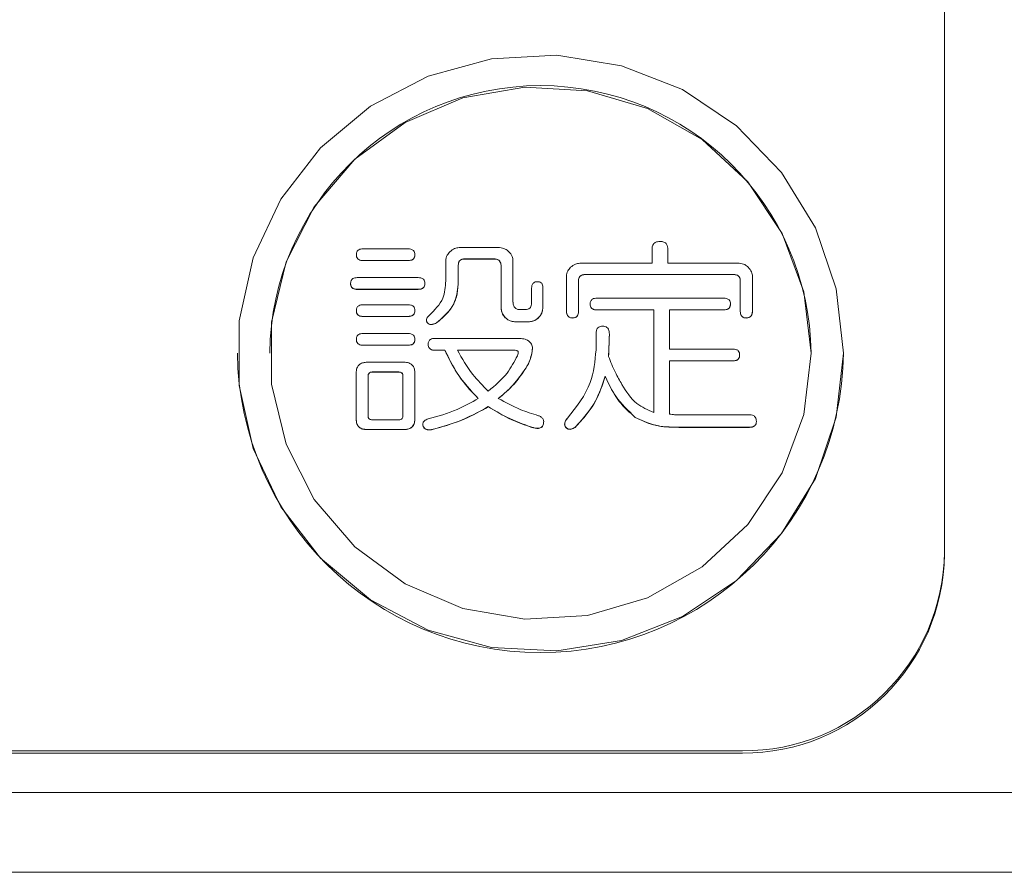
# Model space of a CAD drawing. Units: millimetres. Extents: x 78 to 2108, y 70 to 1414.
# Drawn here: x 705 to 729, y 407 to 428 of the extents above; entities that cross this region are included whole.
import ezdxf

# ---------------------------------------------------------------- set-up
doc = ezdxf.new("R2010")
doc.units = ezdxf.units.MM
doc.header["$LTSCALE"] = 5

msp = doc.modelspace()

# ---------------------------------------------------------------- linework, layer by layer
at = {"color": 7, "linetype": 'Continuous', "lineweight": 15}
for p, q in [((727.778, 415.211), (727.778, 431.953)), ((713.387, 422.719), (714.504, 422.719)), ((715.764, 422.749), (716.769, 422.749)), ((720.54, 422.363), (720.54, 422.698)), ((720.932, 422.698), (720.932, 422.363)), ((713.222, 422.576), (713.222, 422.573)), ((714.504, 422.43), (713.387, 422.43)), ((713.387, 422.43), (713.387, 422.427)), ((713.387, 422.427), (714.504, 422.427)), ((714.504, 422.43), (714.504, 422.427)), ((714.669, 422.576), (714.669, 422.573)), ((715.434, 421.925), (715.434, 422.423)), ((716.632, 422.471), (715.909, 422.471)), ((715.909, 422.471), (715.909, 422.467)), ((715.909, 422.467), (716.632, 422.467)), ((716.632, 422.471), (716.632, 422.467)), ((717.099, 422.423), (717.099, 421.416)), ((715.744, 422.312), (715.744, 421.844)), ((716.805, 421.241), (716.805, 422.312)), ((718.753, 422.363), (720.54, 422.363)), ((720.932, 422.363), (722.697, 422.363)), ((713.243, 422.006), (714.752, 422.006)), ((718.422, 421.172), (718.422, 422.037)), ((718.72, 421.925), (718.72, 421.172)), ((722.564, 422.084), (718.885, 422.084)), ((718.885, 422.084), (718.885, 422.081)), ((718.885, 422.081), (722.564, 422.081)), ((722.564, 422.084), (722.564, 422.081)), ((722.726, 421.172), (722.726, 421.925)), ((723.028, 422.037), (723.028, 421.172)), ((713.077, 421.864), (713.077, 421.86)), ((714.752, 421.718), (713.243, 421.718)), ((713.243, 421.718), (713.243, 421.714)), ((713.243, 421.714), (714.752, 421.714)), ((714.752, 421.718), (714.752, 421.714)), ((714.917, 421.864), (714.917, 421.86)), ((715.744, 421.844), (715.744, 421.84)), ((717.559, 421.375), (717.559, 421.742)), ((717.834, 421.738), (717.834, 421.774)), ((717.834, 421.742), (717.834, 421.241)), ((717.836, 421.773), (717.836, 421.778)), ((717.099, 421.416), (717.099, 421.413)), ((719.175, 421.497), (722.316, 421.497)), ((713.222, 421.192), (713.222, 421.189)), ((713.387, 421.335), (714.504, 421.335)), ((714.669, 421.192), (714.669, 421.189)), ((716.805, 421.241), (716.805, 421.238)), ((717.102, 421.362), (717.099, 421.413)), ((717.294, 421.213), (717.397, 421.213)), ((717.834, 421.241), (717.834, 421.238)), ((718.422, 421.172), (718.422, 421.168)), ((718.72, 421.172), (718.72, 421.168)), ((719.009, 421.355), (719.009, 421.352)), ((720.582, 421.209), (719.175, 421.209)), ((719.175, 421.209), (719.175, 421.205)), ((719.175, 421.205), (720.582, 421.205)), ((720.582, 418.668), (720.582, 421.209)), ((722.316, 421.209), (720.973, 421.209)), ((720.973, 421.209), (720.973, 420.235)), ((720.973, 421.205), (722.316, 421.205)), ((722.316, 421.209), (722.316, 421.205)), ((722.482, 421.355), (722.482, 421.352)), ((722.726, 421.172), (722.726, 421.168)), ((723.028, 421.172), (723.028, 421.168)), ((714.504, 421.046), (713.387, 421.046)), ((713.387, 421.046), (713.387, 421.042)), ((713.387, 421.042), (714.504, 421.042)), ((714.504, 421.046), (714.504, 421.042)), ((714.956, 420.951), (714.956, 420.947)), ((716.909, 421.017), (716.909, 421.014)), ((717.731, 421.017), (717.731, 421.014)), ((718.575, 421.009), (718.575, 421.006)), ((722.875, 421.009), (722.875, 421.006)), ((714.979, 420.887), (714.979, 420.883)), ((715.206, 420.887), (715.206, 420.883)), ((717.504, 420.915), (717.136, 420.915)), ((717.136, 420.915), (717.136, 420.912)), ((717.136, 420.912), (717.504, 420.912)), ((717.504, 420.915), (717.504, 420.912)), ((713.222, 420.48), (713.222, 420.476)), ((713.387, 420.622), (714.504, 420.622)), ((714.669, 420.48), (714.669, 420.476)), ((715.165, 420.5), (717.232, 420.5)), ((719.154, 420.215), (719.154, 420.602)), ((719.485, 420.583), (719.485, 420.587)), ((714.504, 420.333), (713.387, 420.333)), ((713.387, 420.333), (713.387, 420.33)), ((713.387, 420.33), (714.504, 420.33)), ((714.504, 420.333), (714.504, 420.33)), ((715, 420.358), (715, 420.354)), ((715.413, 420.211), (715.165, 420.211)), ((715.165, 420.211), (715.165, 420.208)), ((715.165, 420.208), (715.413, 420.208)), ((715.413, 420.211), (715.413, 420.208)), ((717.129, 420.211), (715.723, 420.211)), ((715.723, 420.208), (717.129, 420.208)), ((717.129, 420.211), (717.129, 420.208)), ((717.583, 420.256), (717.583, 420.252)), ((720.973, 420.235), (722.544, 420.235)), ((710.278, 420.137), (710.278, 420.135)), ((711.078, 420.137), (711.078, 420.135)), ((722.709, 420.093), (722.709, 420.09)), ((724.478, 420.135), (724.478, 420.137)), ((725.278, 420.135), (725.278, 420.137)), ((713.491, 419.91), (714.4, 419.91)), ((722.544, 419.947), (720.973, 419.947)), ((720.973, 419.947), (720.973, 418.627)), ((720.973, 419.943), (722.544, 419.943)), ((722.544, 419.947), (722.544, 419.943)), ((713.218, 418.505), (713.218, 419.645)), ((713.511, 419.564), (713.511, 418.587)), ((714.276, 419.669), (713.615, 419.669)), ((713.615, 419.669), (713.615, 419.666)), ((713.615, 419.666), (714.276, 419.666)), ((714.276, 419.669), (714.276, 419.666)), ((714.376, 418.587), (714.376, 419.564)), ((714.669, 419.645), (714.669, 418.505)), ((719.381, 419.564), (719.381, 419.56)), ((716.488, 418.811), (716.488, 418.807)), ((713.218, 418.505), (713.218, 418.502)), ((714.669, 418.505), (714.669, 418.502)), ((720.126, 418.546), (720.126, 418.543)), ((721.2, 418.607), (722.957, 418.607)), ((713.615, 418.485), (714.276, 418.485)), ((714.868, 418.376), (714.868, 418.371)), ((714.868, 418.372), (714.876, 418.319)), ((714.876, 418.322), (714.876, 418.319)), ((717.563, 418.302), (717.563, 418.298)), ((717.852, 418.38), (717.857, 418.434)), ((717.852, 418.383), (717.852, 418.38)), ((717.86, 418.434), (717.86, 418.438)), ((718.41, 418.302), (718.41, 418.298)), ((718.637, 418.302), (718.637, 418.298)), ((722.957, 418.302), (721.2, 418.302)), ((721.2, 418.298), (722.957, 418.298)), ((722.957, 418.302), (722.957, 418.298)), ((723.123, 418.444), (723.123, 418.441)), ((714.4, 418.244), (713.491, 418.244)), ((713.491, 418.244), (713.491, 418.241)), ((713.491, 418.241), (714.4, 418.241)), ((714.4, 418.244), (714.4, 418.241)), ((715.082, 418.241), (715.082, 418.237)), ((727.778, 415.211), (727.778, 415.157)), ((646.778, 410.287), (722.778, 410.287)), ((722.778, 410.233), (646.778, 410.233)), ((739.778, 409.255), (521.778, 409.255)), ((521.778, 407.286), (739.778, 407.286)), ((739.778, 407.279), (521.778, 407.279))]:
    msp.add_line(p, q, dxfattribs=at)
at = {"color": 7, "linetype": 'Continuous', "lineweight": 15, "flags": 128}
for points in [[(725.278, 420.137), (725.102, 421.725), (724.584, 423.238), (723.748, 424.607), (722.633, 425.766), (721.291, 426.662), (719.784, 427.254), (718.184, 427.512), (716.564, 427.426), (715.002, 426.998), (713.569, 426.25), (712.333, 425.216), (711.351, 423.945), (710.67, 422.495), (710.322, 420.935), (710.322, 419.338), (710.67, 417.778), (711.351, 416.329), (712.333, 415.057), (713.569, 414.023), (715.002, 413.275), (716.564, 412.848), (718.184, 412.762), (719.784, 413.02), (721.291, 413.611), (722.633, 414.507), (723.748, 415.667), (724.584, 417.035), (725.102, 418.549), (725.278, 420.137)], [(724.478, 420.137), (724.297, 421.658), (723.765, 423.098), (722.91, 424.378), (721.779, 425.429), (720.431, 426.195), (718.941, 426.635), (717.388, 426.724), (715.856, 426.458), (714.428, 425.851), (713.18, 424.936), (712.18, 423.763), (711.482, 422.393), (711.123, 420.903), (711.123, 419.371), (711.482, 417.88), (712.18, 416.511), (713.18, 415.337), (714.428, 414.423), (715.856, 413.816), (717.388, 413.55), (718.941, 413.639), (720.431, 414.078), (721.779, 414.844), (722.91, 415.896), (723.765, 417.175), (724.297, 418.615), (724.478, 420.137)]]:
    msp.add_lwpolyline(points, dxfattribs=at)
at = {"color": 7, "linetype": 'Continuous', "lineweight": 15}
for centre, radius, start, end in [((717.778, 420.06), 6.7, 0.6405, 179.3595), ((717.778, 420.222), 7.501, 180.6621, 359.3379), ((722.815, 415.249), 4.962, 269.5648, 359.5581), ((722.815, 415.195), 4.962, 269.5648, 359.5581)]:
    msp.add_arc(centre, radius, start, end, dxfattribs=at)
for points, knots in [([(720.54, 422.698), (720.542, 422.729), (720.546, 422.791), (720.596, 422.867), (720.672, 422.898), (720.721, 422.901), (720.746, 422.902)], [0, 0, 0, 0, 0.280645, 0.558599, 0.779064, 1, 1, 1, 1]), ([(720.746, 422.902), (720.776, 422.9), (720.835, 422.896), (720.904, 422.84), (720.928, 422.767), (720.931, 422.721), (720.932, 422.698)], [0, 0, 0, 0, 0.280278, 0.558136, 0.778732, 1, 1, 1, 1]), ([(713.222, 422.576), (713.224, 422.6), (713.227, 422.646), (713.288, 422.713), (713.349, 422.716), (713.387, 422.719)], [0, 0, 0, 0, 0.281319, 0.559726, 1, 1, 1, 1]), ([(714.504, 422.719), (714.527, 422.718), (714.574, 422.716), (714.635, 422.685), (714.666, 422.631), (714.668, 422.595), (714.669, 422.576)], [0, 0, 0, 0, 0.280851, 0.559628, 0.77932, 1, 1, 1, 1]), ([(715.434, 422.423), (715.441, 422.471), (715.454, 422.556), (715.511, 422.619), (715.537, 422.647)], [0, 0, 0, 0, 0.558614, 1, 1, 1, 1]), ([(715.537, 422.647), (715.574, 422.679), (715.64, 422.735), (715.726, 422.745), (715.764, 422.749)], [0, 0, 0, 0, 0.560206, 1, 1, 1, 1]), ([(716.769, 422.749), (716.817, 422.742), (716.903, 422.729), (716.968, 422.672), (716.996, 422.647)], [0, 0, 0, 0, 0.558614, 1, 1, 1, 1]), ([(716.996, 422.647), (717.028, 422.611), (717.085, 422.546), (717.095, 422.461), (717.099, 422.423)], [0, 0, 0, 0, 0.560206, 1, 1, 1, 1]), ([(713.387, 422.43), (713.364, 422.431), (713.316, 422.433), (713.255, 422.466), (713.225, 422.521), (713.223, 422.558), (713.222, 422.576)], [0, 0, 0, 0, 0.28106, 0.559769, 0.779452, 1, 1, 1, 1]), ([(713.222, 422.573), (713.224, 422.549), (713.227, 422.502), (713.273, 422.448), (713.332, 422.429), (713.369, 422.427), (713.387, 422.427)], [0, 0, 0, 0, 0.280321, 0.558257, 0.778854, 1, 1, 1, 1]), ([(714.669, 422.576), (714.668, 422.553), (714.665, 422.505), (714.618, 422.452), (714.56, 422.432), (714.522, 422.431), (714.504, 422.43)], [0, 0, 0, 0, 0.280243, 0.55855, 0.778928, 1, 1, 1, 1]), ([(714.504, 422.427), (714.527, 422.428), (714.575, 422.429), (714.636, 422.463), (714.666, 422.517), (714.668, 422.554), (714.669, 422.573)], [0, 0, 0, 0, 0.281019, 0.559578, 0.779161, 1, 1, 1, 1]), ([(715.909, 422.471), (715.884, 422.469), (715.835, 422.467), (715.773, 422.428), (715.747, 422.369), (715.745, 422.331), (715.744, 422.312)], [0, 0, 0, 0, 0.280625, 0.559397, 0.779451, 1, 1, 1, 1]), ([(715.744, 422.308), (715.745, 422.333), (715.748, 422.381), (715.791, 422.44), (715.851, 422.465), (715.89, 422.466), (715.909, 422.467)], [0, 0, 0, 0, 0.280713, 0.558321, 0.778846, 1, 1, 1, 1]), ([(716.805, 422.312), (716.802, 422.336), (716.796, 422.385), (716.752, 422.443), (716.691, 422.468), (716.652, 422.47), (716.632, 422.471)], [0, 0, 0, 0, 0.280658, 0.558927, 0.779201, 1, 1, 1, 1]), ([(716.632, 422.467), (716.658, 422.466), (716.707, 422.463), (716.769, 422.424), (716.798, 422.366), (716.803, 422.327), (716.805, 422.308)], [0, 0, 0, 0, 0.280372, 0.559051, 0.779199, 1, 1, 1, 1]), ([(718.422, 422.037), (718.429, 422.085), (718.442, 422.17), (718.5, 422.233), (718.526, 422.261)], [0, 0, 0, 0, 0.558614, 1, 1, 1, 1]), ([(718.526, 422.261), (718.563, 422.293), (718.629, 422.349), (718.715, 422.359), (718.753, 422.363)], [0, 0, 0, 0, 0.560206, 1, 1, 1, 1]), ([(722.697, 422.363), (722.745, 422.356), (722.831, 422.343), (722.896, 422.286), (722.924, 422.261)], [0, 0, 0, 0, 0.558614, 1, 1, 1, 1]), ([(722.924, 422.261), (722.956, 422.225), (723.013, 422.16), (723.023, 422.075), (723.028, 422.037)], [0, 0, 0, 0, 0.560206, 1, 1, 1, 1]), ([(713.077, 421.864), (713.079, 421.887), (713.083, 421.934), (713.143, 422), (713.205, 422.004), (713.243, 422.006)], [0, 0, 0, 0, 0.281319, 0.559726, 1, 1, 1, 1]), ([(714.752, 422.006), (714.775, 422.005), (714.822, 422.003), (714.883, 421.973), (714.914, 421.919), (714.916, 421.882), (714.917, 421.864)], [0, 0, 0, 0, 0.280851, 0.559628, 0.77932, 1, 1, 1, 1]), ([(715.02, 421.07), (715.158, 421.203), (715.403, 421.441), (715.424, 421.777), (715.434, 421.925)], [0, 0, 0, 0, 0.558778, 1, 1, 1, 1]), ([(717.559, 421.742), (717.56, 421.765), (717.562, 421.812), (717.596, 421.872), (717.651, 421.902), (717.688, 421.904), (717.707, 421.905)], [0, 0, 0, 0, 0.281019, 0.559578, 0.779161, 1, 1, 1, 1]), ([(717.707, 421.905), (717.723, 421.904), (717.753, 421.903), (717.796, 421.884), (717.838, 421.83), (717.836, 421.778), (717.834, 421.742)], [0, 0, 0, 0, 0.187693, 0.374913, 0.561665, 1, 1, 1, 1]), ([(718.885, 422.084), (718.861, 422.083), (718.811, 422.08), (718.749, 422.042), (718.723, 421.982), (718.721, 421.944), (718.72, 421.925)], [0, 0, 0, 0, 0.280625, 0.559397, 0.779451, 1, 1, 1, 1]), ([(718.72, 421.921), (718.722, 421.946), (718.725, 421.995), (718.767, 422.054), (718.827, 422.078), (718.866, 422.08), (718.885, 422.081)], [0, 0, 0, 0, 0.280713, 0.558321, 0.778846, 1, 1, 1, 1]), ([(722.726, 421.925), (722.725, 421.949), (722.722, 421.997), (722.681, 422.056), (722.622, 422.082), (722.584, 422.083), (722.564, 422.084)], [0, 0, 0, 0, 0.280618, 0.558873, 0.779071, 1, 1, 1, 1]), ([(722.564, 422.081), (722.589, 422.079), (722.638, 422.077), (722.698, 422.037), (722.724, 421.978), (722.725, 421.94), (722.726, 421.921)], [0, 0, 0, 0, 0.280618, 0.558873, 0.779071, 1, 1, 1, 1]), ([(713.243, 421.718), (713.219, 421.719), (713.172, 421.721), (713.11, 421.754), (713.081, 421.809), (713.079, 421.845), (713.077, 421.864)], [0, 0, 0, 0, 0.28106, 0.559769, 0.779452, 1, 1, 1, 1]), ([(713.077, 421.86), (713.079, 421.837), (713.083, 421.79), (713.128, 421.736), (713.187, 421.717), (713.224, 421.715), (713.243, 421.714)], [0, 0, 0, 0, 0.280321, 0.558257, 0.778854, 1, 1, 1, 1]), ([(714.917, 421.864), (714.916, 421.84), (714.913, 421.793), (714.866, 421.74), (714.808, 421.72), (714.77, 421.718), (714.752, 421.718)], [0, 0, 0, 0, 0.280243, 0.55855, 0.778928, 1, 1, 1, 1]), ([(714.752, 421.714), (714.775, 421.715), (714.823, 421.717), (714.884, 421.75), (714.914, 421.805), (714.916, 421.842), (714.917, 421.86)], [0, 0, 0, 0, 0.281019, 0.559578, 0.779161, 1, 1, 1, 1]), ([(715.744, 421.844), (715.735, 421.737), (715.718, 421.525), (715.548, 421.175), (715.336, 420.996), (715.206, 420.887)], [0, 0, 0, 0, 0.280247, 0.560419, 1, 1, 1, 1]), ([(715.206, 420.883), (715.374, 421.028), (715.674, 421.286), (715.722, 421.671), (715.744, 421.84)], [0, 0, 0, 0, 0.559819, 1, 1, 1, 1]), ([(717.099, 421.416), (717.099, 421.386), (717.099, 421.325), (717.147, 421.248), (717.221, 421.216), (717.27, 421.214), (717.294, 421.213)], [0, 0, 0, 0, 0.2808706, 0.5586266, 0.7788512, 1, 1, 1, 1]), ([(719.009, 421.355), (719.011, 421.378), (719.015, 421.425), (719.075, 421.491), (719.137, 421.495), (719.175, 421.497)], [0, 0, 0, 0, 0.281319, 0.559726, 1, 1, 1, 1]), ([(722.316, 421.497), (722.34, 421.496), (722.387, 421.494), (722.448, 421.464), (722.479, 421.41), (722.481, 421.373), (722.482, 421.355)], [0, 0, 0, 0, 0.280851, 0.559628, 0.77932, 1, 1, 1, 1]), ([(713.222, 421.192), (713.224, 421.216), (713.227, 421.262), (713.288, 421.329), (713.349, 421.332), (713.387, 421.335)], [0, 0, 0, 0, 0.281319, 0.559726, 1, 1, 1, 1]), ([(713.387, 421.046), (713.364, 421.047), (713.316, 421.049), (713.255, 421.082), (713.225, 421.137), (713.223, 421.174), (713.222, 421.192)], [0, 0, 0, 0, 0.28106, 0.559769, 0.779452, 1, 1, 1, 1]), ([(713.222, 421.189), (713.224, 421.165), (713.227, 421.118), (713.273, 421.064), (713.332, 421.045), (713.369, 421.043), (713.387, 421.042)], [0, 0, 0, 0, 0.280321, 0.558257, 0.778854, 1, 1, 1, 1]), ([(714.504, 421.335), (714.527, 421.334), (714.574, 421.331), (714.635, 421.301), (714.666, 421.247), (714.668, 421.21), (714.669, 421.192)], [0, 0, 0, 0, 0.280851, 0.559628, 0.77932, 1, 1, 1, 1]), ([(714.669, 421.192), (714.668, 421.168), (714.665, 421.121), (714.618, 421.068), (714.56, 421.048), (714.522, 421.047), (714.504, 421.046)], [0, 0, 0, 0, 0.280243, 0.55855, 0.778928, 1, 1, 1, 1]), ([(714.504, 421.042), (714.527, 421.043), (714.575, 421.045), (714.636, 421.079), (714.666, 421.133), (714.668, 421.17), (714.669, 421.189)], [0, 0, 0, 0, 0.281019, 0.559578, 0.779161, 1, 1, 1, 1]), ([(716.909, 421.017), (716.877, 421.054), (716.82, 421.119), (716.81, 421.204), (716.805, 421.241)], [0, 0, 0, 0, 0.560206, 1, 1, 1, 1]), ([(716.805, 421.238), (716.813, 421.19), (716.825, 421.105), (716.883, 421.042), (716.909, 421.014)], [0, 0, 0, 0, 0.558614, 1, 1, 1, 1]), ([(717.397, 421.213), (717.422, 421.214), (717.472, 421.217), (717.531, 421.259), (717.556, 421.318), (717.558, 421.356), (717.559, 421.375)], [0, 0, 0, 0, 0.280713, 0.558321, 0.778846, 1, 1, 1, 1]), ([(717.834, 421.241), (717.827, 421.194), (717.814, 421.109), (717.757, 421.045), (717.731, 421.017)], [0, 0, 0, 0, 0.558614, 1, 1, 1, 1]), ([(717.731, 421.014), (717.763, 421.05), (717.82, 421.115), (717.83, 421.2), (717.834, 421.238)], [0, 0, 0, 0, 0.560206, 1, 1, 1, 1]), ([(718.575, 421.009), (718.551, 421.011), (718.503, 421.014), (718.448, 421.059), (718.426, 421.116), (718.424, 421.153), (718.422, 421.172)], [0, 0, 0, 0, 0.280248, 0.558032, 0.778988, 1, 1, 1, 1]), ([(718.72, 421.172), (718.719, 421.149), (718.716, 421.103), (718.686, 421.042), (718.631, 421.012), (718.594, 421.01), (718.575, 421.009)], [0, 0, 0, 0, 0.280881, 0.559839, 0.779622, 1, 1, 1, 1]), ([(719.175, 421.209), (719.151, 421.21), (719.104, 421.212), (719.042, 421.245), (719.013, 421.3), (719.011, 421.337), (719.009, 421.355)], [0, 0, 0, 0, 0.28106, 0.559769, 0.779452, 1, 1, 1, 1]), ([(719.009, 421.352), (719.011, 421.328), (719.015, 421.281), (719.06, 421.227), (719.119, 421.208), (719.156, 421.206), (719.175, 421.205)], [0, 0, 0, 0, 0.280321, 0.558257, 0.778854, 1, 1, 1, 1]), ([(722.482, 421.355), (722.48, 421.331), (722.478, 421.284), (722.431, 421.231), (722.372, 421.211), (722.335, 421.209), (722.316, 421.209)], [0, 0, 0, 0, 0.280243, 0.55855, 0.778928, 1, 1, 1, 1]), ([(722.316, 421.205), (722.34, 421.206), (722.388, 421.208), (722.449, 421.242), (722.479, 421.296), (722.481, 421.333), (722.482, 421.352)], [0, 0, 0, 0, 0.281019, 0.559578, 0.779161, 1, 1, 1, 1]), ([(722.875, 421.009), (722.851, 421.011), (722.803, 421.014), (722.748, 421.059), (722.729, 421.117), (722.727, 421.153), (722.726, 421.172)], [0, 0, 0, 0, 0.280321, 0.558257, 0.778854, 1, 1, 1, 1]), ([(723.028, 421.172), (723.025, 421.149), (723.02, 421.102), (722.987, 421.042), (722.93, 421.013), (722.893, 421.01), (722.875, 421.009)], [0, 0, 0, 0, 0.28103, 0.559918, 0.779703, 1, 1, 1, 1]), ([(714.979, 420.887), (714.969, 420.904), (714.949, 420.938), (714.965, 421.011), (714.999, 421.048), (715.02, 421.07)], [0, 0, 0, 0, 0.27921, 0.559837, 1, 1, 1, 1]), ([(714.958, 420.947), (714.958, 420.939), (714.956, 420.916), (714.97, 420.896), (714.979, 420.883)], [0, 0, 0, 0, 0.334114, 1, 1, 1, 1]), ([(717.136, 420.915), (717.088, 420.923), (717.002, 420.935), (716.937, 420.992), (716.909, 421.017)], [0, 0, 0, 0, 0.558614, 1, 1, 1, 1]), ([(716.909, 421.014), (716.946, 420.982), (717.012, 420.926), (717.098, 420.916), (717.136, 420.912)], [0, 0, 0, 0, 0.560206, 1, 1, 1, 1]), ([(717.731, 421.017), (717.694, 420.986), (717.628, 420.929), (717.542, 420.92), (717.504, 420.915)], [0, 0, 0, 0, 0.560206, 1, 1, 1, 1]), ([(717.504, 420.912), (717.552, 420.919), (717.638, 420.932), (717.703, 420.989), (717.731, 421.014)], [0, 0, 0, 0, 0.558614, 1, 1, 1, 1]), ([(718.422, 421.168), (718.424, 421.145), (718.428, 421.098), (718.462, 421.038), (718.519, 421.009), (718.557, 421.007), (718.575, 421.006)], [0, 0, 0, 0, 0.280726, 0.559681, 0.779599, 1, 1, 1, 1]), ([(718.575, 421.006), (718.599, 421.007), (718.646, 421.011), (718.714, 421.07), (718.718, 421.131), (718.72, 421.168)], [0, 0, 0, 0, 0.281319, 0.559726, 1, 1, 1, 1]), ([(722.726, 421.168), (722.727, 421.145), (722.729, 421.098), (722.763, 421.038), (722.819, 421.009), (722.856, 421.007), (722.875, 421.006)], [0, 0, 0, 0, 0.28106, 0.559769, 0.779452, 1, 1, 1, 1]), ([(722.875, 421.006), (722.899, 421.007), (722.946, 421.011), (723.016, 421.069), (723.023, 421.131), (723.028, 421.168)], [0, 0, 0, 0, 0.281071, 0.559671, 1, 1, 1, 1]), ([(715.206, 420.887), (715.164, 420.866), (715.105, 420.838), (715.021, 420.853), (714.993, 420.876), (714.979, 420.887)], [0, 0, 0, 0, 0.558073, 0.778985, 1, 1, 1, 1]), ([(714.979, 420.883), (714.997, 420.869), (715.035, 420.841), (715.121, 420.841), (715.174, 420.867), (715.206, 420.883)], [0, 0, 0, 0, 0.279343, 0.559951, 1, 1, 1, 1]), ([(719.154, 420.602), (719.156, 420.63), (719.158, 420.685), (719.189, 420.76), (719.253, 420.801), (719.297, 420.804), (719.319, 420.805)], [0, 0, 0, 0, 0.280994, 0.560179, 0.77967, 1, 1, 1, 1]), ([(719.319, 420.805), (719.338, 420.804), (719.376, 420.802), (719.428, 420.776), (719.479, 420.71), (719.483, 420.647), (719.485, 420.602)], [0, 0, 0, 0, 0.187289, 0.374245, 0.561163, 1, 1, 1, 1]), ([(713.222, 420.48), (713.224, 420.503), (713.227, 420.55), (713.288, 420.616), (713.349, 420.62), (713.387, 420.622)], [0, 0, 0, 0, 0.281319, 0.559726, 1, 1, 1, 1]), ([(713.387, 420.333), (713.364, 420.335), (713.316, 420.337), (713.255, 420.369), (713.225, 420.425), (713.223, 420.461), (713.222, 420.48)], [0, 0, 0, 0, 0.28106, 0.559769, 0.779452, 1, 1, 1, 1]), ([(713.222, 420.476), (713.224, 420.453), (713.227, 420.406), (713.273, 420.352), (713.332, 420.332), (713.369, 420.331), (713.387, 420.33)], [0, 0, 0, 0, 0.280321, 0.558257, 0.778854, 1, 1, 1, 1]), ([(714.504, 420.622), (714.527, 420.621), (714.574, 420.619), (714.635, 420.588), (714.666, 420.535), (714.668, 420.498), (714.669, 420.48)], [0, 0, 0, 0, 0.280851, 0.559628, 0.77932, 1, 1, 1, 1]), ([(714.669, 420.48), (714.668, 420.456), (714.665, 420.409), (714.618, 420.356), (714.56, 420.336), (714.522, 420.334), (714.504, 420.333)], [0, 0, 0, 0, 0.280243, 0.55855, 0.778928, 1, 1, 1, 1]), ([(714.504, 420.33), (714.527, 420.331), (714.575, 420.333), (714.636, 420.366), (714.666, 420.421), (714.668, 420.458), (714.669, 420.476)], [0, 0, 0, 0, 0.281019, 0.559578, 0.779161, 1, 1, 1, 1]), ([(715, 420.358), (715.001, 420.381), (715.005, 420.427), (715.065, 420.494), (715.127, 420.498), (715.165, 420.5)], [0, 0, 0, 0, 0.281319, 0.559726, 1, 1, 1, 1]), ([(717.232, 420.5), (717.277, 420.498), (717.367, 420.495), (717.487, 420.45), (717.566, 420.36), (717.577, 420.291), (717.583, 420.256)], [0, 0, 0, 0, 0.2808899, 0.5605803, 0.7799931, 1, 1, 1, 1]), ([(719.485, 420.602), (719.482, 420.499), (719.476, 420.316), (719.468, 420.133), (719.464, 420.052)], [0, 0, 0, 0, 0.559988, 1, 1, 1, 1]), ([(719.464, 420.049), (719.469, 420.151), (719.476, 420.329), (719.482, 420.508), (719.484, 420.583)], [0, 0, 0, 0, 0.57596, 1, 1, 1, 1]), ([(715.165, 420.211), (715.141, 420.212), (715.094, 420.215), (715.032, 420.247), (715.003, 420.303), (715.001, 420.339), (715, 420.358)], [0, 0, 0, 0, 0.28106, 0.559769, 0.779452, 1, 1, 1, 1]), ([(715, 420.354), (715.001, 420.331), (715.005, 420.284), (715.05, 420.23), (715.109, 420.21), (715.146, 420.209), (715.165, 420.208)], [0, 0, 0, 0, 0.280321, 0.558257, 0.778854, 1, 1, 1, 1]), ([(716.24, 419.014), (716.051, 419.215), (715.714, 419.574), (715.505, 420.017), (715.413, 420.211)], [0, 0, 0, 0, 0.5597617, 1, 1, 1, 1]), ([(715.413, 420.208), (715.533, 419.961), (715.748, 419.52), (716.089, 419.166), (716.24, 419.011)], [0, 0, 0, 0, 0.559807, 1, 1, 1, 1]), ([(715.723, 420.211), (715.84, 420.003), (716.05, 419.632), (716.354, 419.33), (716.488, 419.197)], [0, 0, 0, 0, 0.55963, 1, 1, 1, 1]), ([(717.211, 420.073), (717.219, 420.091), (717.229, 420.117), (717.231, 420.152), (717.225, 420.176), (717.206, 420.195), (717.174, 420.21), (717.147, 420.211), (717.129, 420.211)], [0, 0, 0, 0, 0.279961, 0.390039, 0.500306, 0.625004, 0.749797, 1, 1, 1, 1]), ([(717.129, 420.208), (717.147, 420.207), (717.174, 420.207), (717.206, 420.192), (717.226, 420.171), (717.231, 420.151), (717.23, 420.14), (717.23, 420.139)], [0, 0, 0, 0, 0.383126, 0.574217, 0.765162, 0.97941, 1, 1, 1, 1]), ([(717.583, 420.256), (717.566, 420.145), (717.534, 419.948), (717.425, 419.78), (717.377, 419.706)], [0, 0, 0, 0, 0.5585761, 1, 1, 1, 1]), ([(717.377, 419.703), (717.438, 419.798), (717.546, 419.967), (717.572, 420.165), (717.583, 420.252)], [0, 0, 0, 0, 0.560613, 1, 1, 1, 1]), ([(718.451, 418.526), (718.673, 418.807), (719.07, 419.309), (719.128, 419.938), (719.154, 420.215)], [0, 0, 0, 0, 0.559669, 1, 1, 1, 1]), ([(722.544, 420.235), (722.567, 420.234), (722.614, 420.232), (722.675, 420.202), (722.707, 420.148), (722.708, 420.111), (722.709, 420.093)], [0, 0, 0, 0, 0.280851, 0.559628, 0.77932, 1, 1, 1, 1]), ([(716.488, 419.197), (716.655, 419.336), (716.953, 419.584), (717.132, 419.923), (717.211, 420.073)], [0, 0, 0, 0, 0.559859, 1, 1, 1, 1]), ([(719.464, 420.052), (719.517, 419.919), (719.611, 419.681), (719.739, 419.458), (719.795, 419.36)], [0, 0, 0, 0, 0.559887, 1, 1, 1, 1]), ([(722.709, 420.093), (722.708, 420.069), (722.705, 420.022), (722.659, 419.969), (722.6, 419.949), (722.563, 419.947), (722.544, 419.947)], [0, 0, 0, 0, 0.280243, 0.55855, 0.778928, 1, 1, 1, 1]), ([(722.544, 419.943), (722.568, 419.944), (722.615, 419.946), (722.676, 419.979), (722.707, 420.034), (722.708, 420.071), (722.709, 420.09)], [0, 0, 0, 0, 0.281019, 0.559578, 0.779161, 1, 1, 1, 1]), ([(713.218, 419.645), (713.22, 419.686), (713.225, 419.767), (713.294, 419.865), (713.394, 419.905), (713.459, 419.908), (713.491, 419.91)], [0, 0, 0, 0, 0.280749, 0.558973, 0.779174, 1, 1, 1, 1]), ([(714.4, 419.91), (714.441, 419.908), (714.523, 419.903), (714.622, 419.837), (714.665, 419.74), (714.667, 419.677), (714.669, 419.645)], [0, 0, 0, 0, 0.2806652, 0.5589129, 0.7790868, 1, 1, 1, 1]), ([(713.615, 419.669), (713.599, 419.668), (713.567, 419.666), (713.529, 419.639), (713.513, 419.601), (713.512, 419.576), (713.511, 419.564)], [0, 0, 0, 0, 0.280198, 0.559047, 0.779013, 1, 1, 1, 1]), ([(713.511, 419.56), (713.512, 419.576), (713.513, 419.607), (713.539, 419.646), (713.577, 419.664), (713.602, 419.665), (713.615, 419.666)], [0, 0, 0, 0, 0.280292, 0.55926, 0.779092, 1, 1, 1, 1]), ([(714.376, 419.564), (714.375, 419.579), (714.373, 419.61), (714.351, 419.65), (714.313, 419.667), (714.288, 419.669), (714.276, 419.669)], [0, 0, 0, 0, 0.280352, 0.559033, 0.779237, 1, 1, 1, 1]), ([(714.276, 419.666), (714.292, 419.665), (714.323, 419.663), (714.36, 419.635), (714.374, 419.596), (714.375, 419.572), (714.376, 419.56)], [0, 0, 0, 0, 0.280271, 0.558558, 0.779264, 1, 1, 1, 1]), ([(717.377, 419.706), (717.273, 419.562), (717.088, 419.305), (716.843, 419.103), (716.736, 419.014)], [0, 0, 0, 0, 0.559848, 1, 1, 1, 1]), ([(716.736, 419.011), (716.872, 419.125), (717.115, 419.33), (717.297, 419.589), (717.377, 419.703)], [0, 0, 0, 0, 0.559927, 1, 1, 1, 1]), ([(719.381, 419.564), (719.292, 419.299), (719.131, 418.827), (718.788, 418.462), (718.637, 418.302)], [0, 0, 0, 0, 0.559565, 1, 1, 1, 1]), ([(718.637, 418.298), (718.826, 418.506), (719.163, 418.878), (719.315, 419.352), (719.381, 419.56)], [0, 0, 0, 0, 0.5596169, 1, 1, 1, 1]), ([(720.126, 418.546), (719.951, 418.711), (719.638, 419.005), (719.46, 419.393), (719.381, 419.564)], [0, 0, 0, 0, 0.558823, 1, 1, 1, 1]), ([(719.381, 419.56), (719.483, 419.343), (719.665, 418.955), (719.985, 418.668), (720.126, 418.543)], [0, 0, 0, 0, 0.5604985, 1, 1, 1, 1]), ([(719.795, 419.36), (719.903, 419.186), (720.097, 418.875), (720.434, 418.731), (720.582, 418.668)], [0, 0, 0, 0, 0.561426, 1, 1, 1, 1]), ([(715, 418.505), (715.243, 418.574), (715.677, 418.695), (716.068, 418.917), (716.24, 419.014)], [0, 0, 0, 0, 0.5599105, 1, 1, 1, 1]), ([(716.736, 419.014), (716.913, 418.916), (717.23, 418.741), (717.576, 418.634), (717.728, 418.587)], [0, 0, 0, 0, 0.5599553, 1, 1, 1, 1]), ([(716.488, 418.811), (716.237, 418.675), (715.79, 418.433), (715.299, 418.299), (715.082, 418.241)], [0, 0, 0, 0, 0.55985, 1, 1, 1, 1]), ([(715.082, 418.237), (715.357, 418.315), (715.848, 418.453), (716.292, 418.699), (716.488, 418.807)], [0, 0, 0, 0, 0.5599135, 1, 1, 1, 1]), ([(717.563, 418.302), (717.352, 418.377), (716.976, 418.512), (716.637, 418.719), (716.488, 418.811)], [0, 0, 0, 0, 0.559854, 1, 1, 1, 1]), ([(716.488, 418.807), (716.679, 418.692), (717.02, 418.486), (717.397, 418.356), (717.563, 418.298)], [0, 0, 0, 0, 0.559999, 1, 1, 1, 1]), ([(713.491, 418.244), (713.45, 418.247), (713.369, 418.251), (713.267, 418.314), (713.223, 418.411), (713.22, 418.474), (713.218, 418.505)], [0, 0, 0, 0, 0.280649, 0.559, 0.77896, 1, 1, 1, 1]), ([(713.218, 418.502), (713.22, 418.461), (713.225, 418.381), (713.296, 418.285), (713.395, 418.245), (713.459, 418.242), (713.491, 418.241)], [0, 0, 0, 0, 0.280735, 0.558718, 0.779092, 1, 1, 1, 1]), ([(713.511, 418.587), (713.512, 418.571), (713.513, 418.54), (713.54, 418.503), (713.578, 418.486), (713.602, 418.485), (713.615, 418.485)], [0, 0, 0, 0, 0.280167, 0.55948, 0.778841, 1, 1, 1, 1]), ([(714.276, 418.485), (714.292, 418.486), (714.323, 418.487), (714.359, 418.514), (714.374, 418.551), (714.375, 418.575), (714.376, 418.587)], [0, 0, 0, 0, 0.280193, 0.559047, 0.779085, 1, 1, 1, 1]), ([(714.669, 418.505), (714.667, 418.465), (714.662, 418.386), (714.593, 418.289), (714.495, 418.249), (714.432, 418.246), (714.4, 418.244)], [0, 0, 0, 0, 0.280648, 0.558642, 0.779003, 1, 1, 1, 1]), ([(714.4, 418.241), (714.441, 418.243), (714.522, 418.248), (714.622, 418.312), (714.664, 418.408), (714.667, 418.471), (714.669, 418.502)], [0, 0, 0, 0, 0.28063, 0.55911, 0.779214, 1, 1, 1, 1]), ([(714.876, 418.322), (714.87, 418.346), (714.86, 418.393), (714.892, 418.456), (714.945, 418.489), (714.981, 418.5), (715, 418.505)], [0, 0, 0, 0, 0.280685, 0.558266, 0.778648, 1, 1, 1, 1]), ([(717.728, 418.587), (717.751, 418.577), (717.798, 418.557), (717.849, 418.506), (717.864, 418.441), (717.856, 418.402), (717.852, 418.383)], [0, 0, 0, 0, 0.280744, 0.560042, 0.77953, 1, 1, 1, 1]), ([(718.41, 418.302), (718.397, 418.322), (718.371, 418.363), (718.384, 418.452), (718.426, 418.498), (718.451, 418.526)], [0, 0, 0, 0, 0.279755, 0.559174, 1, 1, 1, 1]), ([(718.451, 418.522), (718.435, 418.505), (718.402, 418.47), (718.375, 418.408), (718.378, 418.345), (718.399, 418.314), (718.41, 418.298)], [0, 0, 0, 0, 0.281067, 0.560562, 0.779978, 1, 1, 1, 1]), ([(721.2, 418.302), (720.989, 418.305), (720.611, 418.311), (720.274, 418.474), (720.126, 418.546)], [0, 0, 0, 0, 0.561013, 1, 1, 1, 1]), ([(720.126, 418.543), (720.317, 418.457), (720.66, 418.305), (721.035, 418.3), (721.2, 418.298)], [0, 0, 0, 0, 0.558197, 1, 1, 1, 1]), ([(720.973, 418.627), (721.015, 418.621), (721.091, 418.61), (721.167, 418.608), (721.2, 418.607)], [0, 0, 0, 0, 0.559944, 1, 1, 1, 1]), ([(722.957, 418.607), (722.982, 418.606), (723.033, 418.604), (723.094, 418.562), (723.12, 418.502), (723.122, 418.464), (723.123, 418.444)], [0, 0, 0, 0, 0.280672, 0.558983, 0.779026, 1, 1, 1, 1]), ([(715.082, 418.241), (715.037, 418.238), (714.973, 418.234), (714.901, 418.275), (714.884, 418.307), (714.876, 418.322)], [0, 0, 0, 0, 0.558157, 0.779178, 1, 1, 1, 1]), ([(714.876, 418.319), (714.887, 418.299), (714.91, 418.26), (714.99, 418.231), (715.047, 418.235), (715.082, 418.237)], [0, 0, 0, 0, 0.278678, 0.56016, 1, 1, 1, 1]), ([(717.852, 418.383), (717.848, 418.37), (717.839, 418.342), (717.813, 418.307), (717.775, 418.284), (717.69, 418.266), (717.619, 418.286), (717.563, 418.302)], [0, 0, 0, 0, 0.125496, 0.250764, 0.376181, 0.501433, 1, 1, 1, 1]), ([(717.563, 418.298), (717.619, 418.282), (717.69, 418.262), (717.775, 418.281), (717.813, 418.304), (717.839, 418.339), (717.848, 418.366), (717.852, 418.38)], [0, 0, 0, 0, 0.498567, 0.623819, 0.749236, 0.874504, 1, 1, 1, 1]), ([(718.637, 418.302), (718.617, 418.289), (718.578, 418.262), (718.511, 418.246), (718.449, 418.26), (718.423, 418.288), (718.41, 418.302)], [0, 0, 0, 0, 0.280995, 0.560719, 0.780072, 1, 1, 1, 1]), ([(718.41, 418.298), (718.421, 418.286), (718.442, 418.263), (718.489, 418.246), (718.559, 418.249), (718.605, 418.278), (718.637, 418.298)], [0, 0, 0, 0, 0.187105, 0.373839, 0.560935, 1, 1, 1, 1]), ([(723.123, 418.444), (723.121, 418.421), (723.118, 418.374), (723.057, 418.308), (722.995, 418.304), (722.957, 418.302)], [0, 0, 0, 0, 0.281258, 0.560117, 1, 1, 1, 1]), ([(722.957, 418.298), (722.981, 418.299), (723.028, 418.301), (723.089, 418.332), (723.12, 418.386), (723.122, 418.422), (723.123, 418.441)], [0, 0, 0, 0, 0.280851, 0.559628, 0.77932, 1, 1, 1, 1])]:
    msp.add_open_spline(points, degree=3, knots=knots, dxfattribs=at)

doc.saveas('drawing.dxf')
